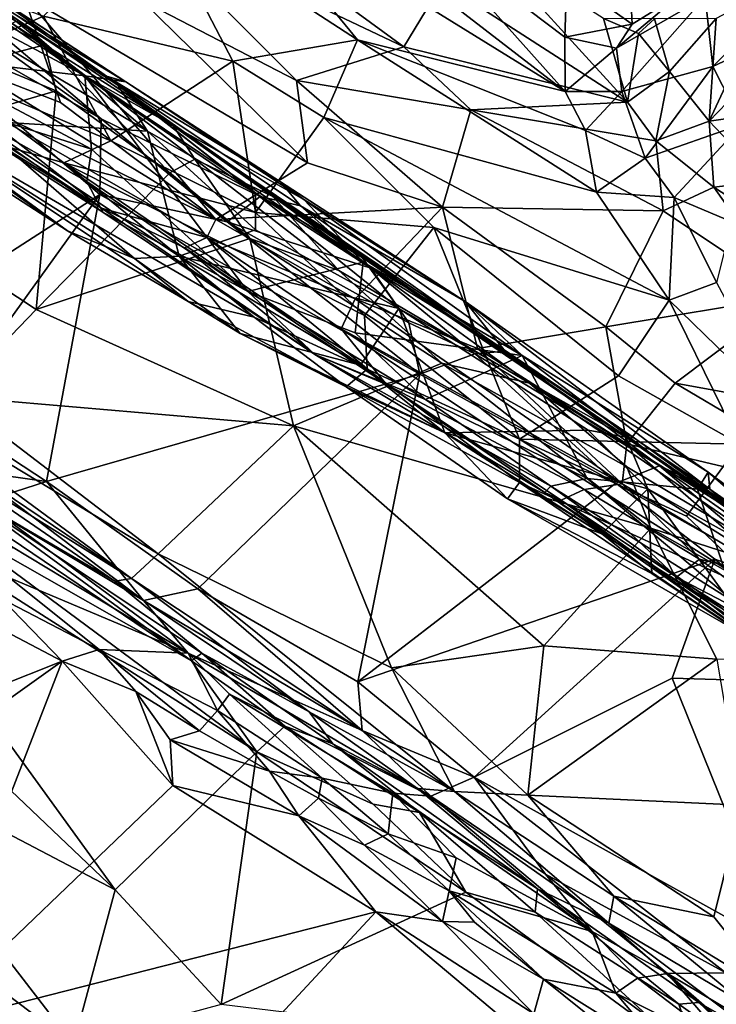
# Model space of a CAD drawing. Extents: x -18 to -10.1, y 4.2 to 17.4.
# Drawn here: x -14 to -13.2, y 11 to 12.1 of the extents above; entities that cross this region are included whole.
import ezdxf

# ---------------------------------------------------------------- set-up
doc = ezdxf.new("R2010")
doc.units = 0
doc.header["$MEASUREMENT"] = 0
doc.layers.add('1', color=7, linetype='Continuous')

msp = doc.modelspace()

# ---------------------------------------------------------------- linework, layer by layer
at = {"layer": '1'}
for points in [[(-13.8605, 12.2741, 1.7706), (-13.5361, 12.0369, 1.8561), (-13.4937, 12.1069, 1.7751)], [(-13.8605, 12.2741, 1.7706), (-13.8307, 12.1771, 1.8339), (-13.5361, 12.0369, 1.8561)], [(-13.5218, 12.17, 0.5559), (-13.3597, 11.9883, 0.4467), (-13.7367, 12.2791, 0.5334)], [(-13.3597, 11.9883, 0.4467), (-13.727, 12.2155, 0.4712), (-13.7367, 12.2791, 0.5334)], [(-14.1239, 12.2608, 1.8518), (-14.0114, 12.0145, 1.9347), (-13.9525, 12.094, 1.8974)], [(-13.9306, 12.0706, 0.3374), (-14.053, 12.0168, 0.2965), (-14.3756, 12.2346, 0.3202)], [(-13.587, 12.0445, 0.392), (-13.8113, 12.1907, 0.4178), (-13.727, 12.2155, 0.4712)], [(-13.3597, 11.9883, 0.4467), (-13.587, 12.0445, 0.392), (-13.727, 12.2155, 0.4712)], [(-13.8113, 12.1907, 0.4178), (-13.7234, 12.0212, 0.3454), (-13.9306, 12.0706, 0.3374)], [(-13.8113, 12.1907, 0.4178), (-13.587, 12.0445, 0.392), (-13.7234, 12.0212, 0.3454)], [(-13.8307, 12.1771, 1.8339), (-13.8231, 12.0876, 1.8835), (-13.6538, 12, 1.9088)], [(-13.6538, 12, 1.9088), (-13.5361, 12.0369, 1.8561), (-13.8307, 12.1771, 1.8339)], [(-14.1379, 12.1758, -0.3645), (-13.9816, 12.0817, -0.3475), (-13.9293, 12.0392, -0.3948)], [(-13.9293, 12.0392, -0.3948), (-14.1081, 12.132, -0.4119), (-14.1379, 12.1758, -0.3645)], [(-13.9841, 12.0926, 2.4118), (-13.8405, 11.9987, 2.2843), (-14.1009, 12.1689, 2.2672)], [(-13.8405, 11.9987, 2.2843), (-14.0741, 12.1409, 2.2317), (-14.1009, 12.1689, 2.2672)], [(-13.3578, 12.1127, 0.6634), (-13.3599, 12.0477, 0.5337), (-13.5218, 12.17, 0.5559)], [(-13.3599, 12.0477, 0.5337), (-13.3597, 11.9883, 0.4467), (-13.5218, 12.17, 0.5559)], [(-13.4552, 12.1563, 1.6859), (-13.4937, 12.1069, 1.7751), (-13.2912, 11.9763, 1.8342)], [(-13.3175, 12.0681, 1.7184), (-13.4552, 12.1563, 1.6859), (-13.2912, 11.9763, 1.8342)], [(-13.8676, 11.9581, 2.6262), (-14.13, 12.1477, 2.6113), (-14.1571, 12.1231, 2.6255)], [(-13.8676, 11.9581, 2.6262), (-14.0783, 12.1366, 2.5878), (-14.13, 12.1477, 2.6113)], [(-13.6935, 11.8733, 2.6147), (-14.0783, 12.1366, 2.5878), (-13.8676, 11.9581, 2.6262)], [(-14.0478, 12.1308, 2.5432), (-14.0783, 12.1366, 2.5878), (-13.8616, 12.005, 2.5659)], [(-13.8616, 12.005, 2.5659), (-14.0783, 12.1366, 2.5878), (-13.6935, 11.8733, 2.6147)], [(-13.8853, 12.0053, 2.2135), (-14.0741, 12.1409, 2.2317), (-13.8405, 11.9987, 2.2843)], [(-14.069, 12.1034, 2.1903), (-14.0741, 12.1409, 2.2317), (-13.8853, 12.0053, 2.2135)], [(-14.1571, 12.1231, 2.6255), (-14.1395, 11.7009, 2.652), (-13.869, 11.8755, 2.6388)], [(-13.8676, 11.9581, 2.6262), (-14.1571, 12.1231, 2.6255), (-13.869, 11.8755, 2.6388)], [(-13.9964, 12.0216, -0.4293), (-14.1081, 12.132, -0.4119), (-13.9293, 12.0392, -0.3948)], [(-13.9841, 12.0926, 2.4118), (-14.0478, 12.1308, 2.5432), (-13.8616, 12.005, 2.5659)], [(-13.2862, 12.0619, 0.5948), (-13.3578, 12.1127, 0.6634), (-13.2896, 12.1277, 0.6702)], [(-13.2862, 12.0619, 0.5948), (-13.2896, 12.1277, 0.6702), (-13.2318, 12.0957, 0.572)], [(-13.3599, 12.0477, 0.5337), (-13.3578, 12.1127, 0.6634), (-13.2862, 12.0619, 0.5948)], [(-14.0707, 12.0272, 2.1388), (-14.069, 12.1034, 2.1903), (-13.8853, 12.0053, 2.2135)], [(-13.5361, 12.0369, 1.8561), (-13.2912, 11.9763, 1.8342), (-13.4937, 12.1069, 1.7751)], [(-13.1046, 12.1086, 0.4282), (-13.1978, 12.0155, 0.3782), (-13.2062, 12.0916, 0.4497)], [(-13.0485, 12.0856, 0.4027), (-13.1978, 12.0155, 0.3782), (-13.1046, 12.1086, 0.4282)], [(-13.9119, 11.976, 1.9296), (-13.9525, 12.094, 1.8974), (-14.0114, 12.0145, 1.9347)], [(-13.8616, 12.005, 2.5659), (-13.8405, 11.9987, 2.2843), (-13.9841, 12.0926, 2.4118)], [(-13.7421, 11.8482, 1.9538), (-13.9525, 12.094, 1.8974), (-13.9119, 11.976, 1.9296)], [(-13.9525, 12.094, 1.8974), (-13.6416, 11.9102, 1.9383), (-13.8231, 12.0876, 1.8835)], [(-13.6416, 11.9102, 1.9383), (-13.9525, 12.094, 1.8974), (-13.7421, 11.8482, 1.9538)], [(-13.2862, 12.0619, 0.5948), (-13.2318, 12.0957, 0.572), (-13.3035, 12.0357, 0.5193)], [(-13.2062, 12.0916, 0.4497), (-13.3035, 12.0357, 0.5193), (-13.2318, 12.0957, 0.572)], [(-13.2975, 11.9881, 0.4406), (-13.3035, 12.0357, 0.5193), (-13.2062, 12.0916, 0.4497)], [(-13.1978, 12.0155, 0.3782), (-13.2975, 11.9881, 0.4406), (-13.2062, 12.0916, 0.4497)], [(-13.1346, 12.0998, 1.846), (-13.1944, 12.068, 1.8182), (-13.202, 11.9558, 1.855)], [(-13.1346, 12.0998, 1.846), (-13.202, 11.9558, 1.855), (-13.1035, 12.0579, 1.8555)], [(-13.7884, 11.9503, -0.316), (-13.9293, 12.0392, -0.3948), (-13.9816, 12.0817, -0.3475)], [(-13.7884, 11.9503, -0.316), (-13.9816, 12.0817, -0.3475), (-13.9581, 12.0659, -0.0518)], [(-13.6538, 12, 1.9088), (-13.8231, 12.0876, 1.8835), (-13.6416, 11.9102, 1.9383)], [(-13.1978, 12.0155, 0.3782), (-13.0485, 12.0856, 0.4027), (-13.1659, 11.9525, 0.3476)], [(-13.857, 11.9341, 0.3014), (-14.053, 12.0168, 0.2965), (-13.9306, 12.0706, 0.3374)], [(-13.9306, 12.0706, 0.3374), (-13.7234, 12.0212, 0.3454), (-13.857, 11.9341, 0.3014)], [(-13.9581, 12.0659, -0.0518), (-13.9944, 12.0503, 0.0098), (-13.8166, 11.9446, -0.002)], [(-13.9581, 12.0659, -0.0518), (-13.8493, 11.9952, -0.069), (-13.7884, 11.9503, -0.316)], [(-13.9581, 12.0659, -0.0518), (-13.8166, 11.9446, -0.002), (-13.8493, 11.9952, -0.069)], [(-13.3035, 12.0357, 0.5193), (-13.3599, 12.0477, 0.5337), (-13.2862, 12.0619, 0.5948)], [(-13.2912, 11.9763, 1.8342), (-13.2792, 12.0516, 1.739), (-13.3175, 12.0681, 1.7184)], [(-13.3175, 12.0681, 1.7184), (-13.2792, 12.0516, 1.739), (-13.2617, 12.0675, 1.7084)], [(-13.2455, 12.01, 1.8025), (-13.2617, 12.0675, 1.7084), (-13.2792, 12.0516, 1.739)], [(-13.1944, 12.068, 1.8182), (-13.2617, 12.0675, 1.7084), (-13.2455, 12.01, 1.8025)], [(-13.2455, 12.01, 1.8025), (-13.202, 11.9558, 1.855), (-13.1944, 12.068, 1.8182)], [(-14.233, 12.0478, 0.2132), (-14.0689, 11.9558, 0.2301), (-13.9045, 11.8357, 0.1426)], [(-13.9045, 11.8357, 0.1426), (-14.1303, 11.9941, 0.1489), (-14.233, 12.0478, 0.2132)], [(-13.9944, 12.0503, 0.0098), (-14.0054, 11.9565, 0.0768), (-13.8166, 11.9446, -0.002)], [(-13.3035, 12.0357, 0.5193), (-13.3597, 11.9883, 0.4467), (-13.3599, 12.0477, 0.5337)], [(-13.2912, 11.9763, 1.8342), (-13.2455, 12.01, 1.8025), (-13.2792, 12.0516, 1.739)], [(-13.1035, 12.0579, 1.8555), (-13.202, 11.9558, 1.855), (-13.1311, 11.9659, 1.844)], [(-13.9166, 11.9887, -0.4308), (-13.9964, 12.0216, -0.4293), (-13.9293, 12.0392, -0.3948)], [(-13.9293, 12.0392, -0.3948), (-13.765, 11.9141, -0.4099), (-13.7923, 11.899, -0.4272)], [(-13.7884, 11.9503, -0.316), (-13.765, 11.9141, -0.4099), (-13.9293, 12.0392, -0.3948)], [(-13.9166, 11.9887, -0.4308), (-13.9293, 12.0392, -0.3948), (-13.7923, 11.899, -0.4272)], [(-13.587, 12.0445, 0.392), (-13.6236, 11.9597, 0.3297), (-13.7234, 12.0212, 0.3454)], [(-13.6538, 12, 1.9088), (-13.4628, 11.9681, 1.8869), (-13.5361, 12.0369, 1.8561)], [(-13.587, 12.0445, 0.392), (-13.3254, 11.878, 0.3625), (-13.6236, 11.9597, 0.3297)], [(-13.3374, 11.9456, 0.4138), (-13.3254, 11.878, 0.3625), (-13.587, 12.0445, 0.392)], [(-13.3597, 11.9883, 0.4467), (-13.3374, 11.9456, 0.4138), (-13.587, 12.0445, 0.392)], [(-13.5361, 12.0369, 1.8561), (-13.4628, 11.9681, 1.8869), (-13.2912, 11.9763, 1.8342)], [(-13.878, 11.9249, 2.1575), (-14.0707, 12.0272, 2.1388), (-13.8853, 12.0053, 2.2135)], [(-14.0707, 12.0272, 2.1388), (-13.878, 11.9249, 2.1575), (-14.0333, 11.974, 2.096)], [(-13.2975, 11.9881, 0.4406), (-13.3597, 11.9883, 0.4467), (-13.3035, 12.0357, 0.5193)], [(-14.1832, 11.9108, -0.442), (-13.9964, 12.0216, -0.4293), (-13.9166, 11.9887, -0.4308)], [(-14.0689, 11.9558, 0.2301), (-14.053, 12.0168, 0.2965), (-13.9084, 11.9101, 0.2772)], [(-14.053, 12.0168, 0.2965), (-13.857, 11.9341, 0.3014), (-13.9084, 11.9101, 0.2772)], [(-13.6986, 11.8557, 0.2957), (-13.857, 11.9341, 0.3014), (-13.7234, 12.0212, 0.3454)], [(-13.7234, 12.0212, 0.3454), (-13.6236, 11.9597, 0.3297), (-13.6986, 11.8557, 0.2957)], [(-13.2975, 11.9881, 0.4406), (-13.1978, 12.0155, 0.3782), (-13.2719, 11.9153, 0.3876)], [(-13.1978, 12.0155, 0.3782), (-13.1659, 11.9525, 0.3476), (-13.2719, 11.9153, 0.3876)], [(-14.1004, 12.0142, 2.0021), (-13.8671, 11.8606, 2.0102), (-14.0314, 11.989, 1.9654)], [(-14.1004, 12.0142, 2.0021), (-14.0999, 12.0053, 2.0443), (-13.8671, 11.8606, 2.0102)], [(-14.0999, 12.0053, 2.0443), (-14.0333, 11.974, 2.096), (-13.8657, 11.856, 2.0625)], [(-14.0999, 12.0053, 2.0443), (-13.8657, 11.856, 2.0625), (-13.8671, 11.8606, 2.0102)], [(-14.0314, 11.989, 1.9654), (-13.7421, 11.8482, 1.9538), (-14.0114, 12.0145, 1.9347)], [(-13.9119, 11.976, 1.9296), (-14.0114, 12.0145, 1.9347), (-13.7421, 11.8482, 1.9538)], [(-13.7069, 11.7692, 2.129), (-13.878, 11.9249, 2.1575), (-13.8853, 12.0053, 2.2135)], [(-13.8853, 12.0053, 2.2135), (-13.8405, 11.9987, 2.2843), (-13.6456, 11.8699, 2.2756)], [(-13.7069, 11.7692, 2.129), (-13.8853, 12.0053, 2.2135), (-13.5806, 11.8015, 2.2267)], [(-13.5806, 11.8015, 2.2267), (-13.8853, 12.0053, 2.2135), (-13.6456, 11.8699, 2.2756)], [(-13.8616, 12.005, 2.5659), (-13.6494, 11.8631, 2.5725), (-13.6711, 11.8894, 2.4102)], [(-13.6494, 11.8631, 2.5725), (-13.8616, 12.005, 2.5659), (-13.6935, 11.8733, 2.6147)], [(-13.8616, 12.005, 2.5659), (-13.6711, 11.8894, 2.4102), (-13.8405, 11.9987, 2.2843)], [(-13.2455, 12.01, 1.8025), (-13.2912, 11.9763, 1.8342), (-13.2602, 11.9341, 1.8574)], [(-13.2602, 11.9341, 1.8574), (-13.202, 11.9558, 1.855), (-13.2455, 12.01, 1.8025)], [(-13.8311, 11.8053, 0.1014), (-14.0054, 11.9565, 0.0768), (-14.1303, 11.9941, 0.1489)], [(-13.8311, 11.8053, 0.1014), (-14.1303, 11.9941, 0.1489), (-13.9045, 11.8357, 0.1426)], [(-13.5817, 11.8063, -0.0635), (-13.7884, 11.9503, -0.316), (-13.8493, 11.9952, -0.069)], [(-13.8493, 11.9952, -0.069), (-13.6984, 11.8768, -0.0189), (-13.5817, 11.8063, -0.0635)], [(-13.8166, 11.9446, -0.002), (-13.6984, 11.8768, -0.0189), (-13.8493, 11.9952, -0.069)], [(-13.6456, 11.8699, 2.2756), (-13.8405, 11.9987, 2.2843), (-13.6711, 11.8894, 2.4102)], [(-13.6416, 11.9102, 1.9383), (-13.4937, 11.8617, 1.9352), (-13.6538, 12, 1.9088)], [(-13.4937, 11.8617, 1.9352), (-13.4628, 11.9681, 1.8869), (-13.6538, 12, 1.9088)], [(-13.9166, 11.9887, -0.4308), (-13.9386, 11.7496, -0.4484), (-14.1832, 11.9108, -0.442)], [(-14.0314, 11.989, 1.9654), (-13.8671, 11.8606, 2.0102), (-13.7517, 11.8285, 1.967)], [(-14.0314, 11.989, 1.9654), (-13.7517, 11.8285, 1.967), (-13.7421, 11.8482, 1.9538)], [(-13.9166, 11.9887, -0.4308), (-13.7923, 11.899, -0.4272), (-13.9386, 11.7496, -0.4484)], [(-13.2975, 11.9881, 0.4406), (-13.3374, 11.9456, 0.4138), (-13.3597, 11.9883, 0.4467)], [(-13.3374, 11.9456, 0.4138), (-13.2975, 11.9881, 0.4406), (-13.2719, 11.9153, 0.3876)], [(-13.8832, 11.8895, 2.1187), (-14.0333, 11.974, 2.096), (-13.878, 11.9249, 2.1575)], [(-13.8657, 11.856, 2.0625), (-14.0333, 11.974, 2.096), (-13.8832, 11.8895, 2.1187)], [(-13.2912, 11.9763, 1.8342), (-13.4628, 11.9681, 1.8869), (-13.2602, 11.9341, 1.8574)], [(-13.2522, 11.8577, 1.8971), (-13.4628, 11.9681, 1.8869), (-13.4937, 11.8617, 1.9352)], [(-13.2602, 11.9341, 1.8574), (-13.4628, 11.9681, 1.8869), (-13.2522, 11.8577, 1.8971)], [(-13.1397, 11.89, 1.8481), (-13.1311, 11.9659, 1.844), (-13.202, 11.9558, 1.855)], [(-13.7001, 11.7411, 0.2122), (-14.0689, 11.9558, 0.2301), (-13.9084, 11.9101, 0.2772)], [(-13.7001, 11.7411, 0.2122), (-13.7722, 11.7583, 0.1722), (-14.0689, 11.9558, 0.2301)], [(-13.9045, 11.8357, 0.1426), (-14.0689, 11.9558, 0.2301), (-13.7722, 11.7583, 0.1722)], [(-13.8311, 11.8053, 0.1014), (-13.7822, 11.808, 0.0656), (-14.0054, 11.9565, 0.0768)], [(-13.8166, 11.9446, -0.002), (-14.0054, 11.9565, 0.0768), (-13.7822, 11.808, 0.0656)], [(-13.8676, 11.9581, 2.6262), (-13.869, 11.8755, 2.6388), (-13.7296, 11.8455, 2.6375)], [(-13.8676, 11.9581, 2.6262), (-13.7296, 11.8455, 2.6375), (-13.6935, 11.8733, 2.6147)], [(-13.1465, 11.5104, -0.3464), (-13.7884, 11.9503, -0.316), (-13.2886, 11.6124, -0.1124)], [(-13.765, 11.9141, -0.4099), (-13.7884, 11.9503, -0.316), (-13.6794, 11.8731, -0.3756)], [(-13.7884, 11.9503, -0.316), (-13.1465, 11.5104, -0.3464), (-13.6794, 11.8731, -0.3756)], [(-13.2886, 11.6124, -0.1124), (-13.7884, 11.9503, -0.316), (-13.5817, 11.8063, -0.0635)], [(-13.5034, 11.8393, 0.3039), (-13.6986, 11.8557, 0.2957), (-13.6236, 11.9597, 0.3297)], [(-13.5034, 11.8393, 0.3039), (-13.6236, 11.9597, 0.3297), (-13.2456, 11.7598, 0.3158)], [(-13.6236, 11.9597, 0.3297), (-13.3254, 11.878, 0.3625), (-13.2456, 11.7598, 0.3158)], [(-13.2719, 11.9153, 0.3876), (-13.1659, 11.9525, 0.3476), (-13.2402, 11.8721, 0.3731)], [(-13.202, 11.9558, 1.855), (-13.2602, 11.9341, 1.8574), (-13.1967, 11.8836, 1.8726)], [(-13.177, 11.8456, 0.3871), (-13.2402, 11.8721, 0.3731), (-13.1659, 11.9525, 0.3476)], [(-13.202, 11.9558, 1.855), (-13.1967, 11.8836, 1.8726), (-13.1397, 11.89, 1.8481)], [(-13.7822, 11.808, 0.0656), (-13.6987, 11.8369, 0.0211), (-13.8166, 11.9446, -0.002)], [(-13.6984, 11.8768, -0.0189), (-13.8166, 11.9446, -0.002), (-13.6987, 11.8369, 0.0211)], [(-13.2719, 11.9153, 0.3876), (-13.3254, 11.878, 0.3625), (-13.3374, 11.9456, 0.4138)], [(-13.9084, 11.9101, 0.2772), (-13.857, 11.9341, 0.3014), (-13.6986, 11.8557, 0.2957)], [(-13.2522, 11.8577, 1.8971), (-13.1967, 11.8836, 1.8726), (-13.2602, 11.9341, 1.8574)], [(-13.7069, 11.7692, 2.129), (-13.8832, 11.8895, 2.1187), (-13.878, 11.9249, 2.1575)], [(-14.0305, 11.6543, -0.4518), (-14.1832, 11.9108, -0.442), (-13.9386, 11.7496, -0.4484)], [(-13.5792, 11.7429, 0.2601), (-13.5763, 11.6844, 0.222), (-13.9084, 11.9101, 0.2772)], [(-13.5792, 11.7429, 0.2601), (-13.9084, 11.9101, 0.2772), (-13.6986, 11.8557, 0.2957)], [(-13.7001, 11.7411, 0.2122), (-13.9084, 11.9101, 0.2772), (-13.5763, 11.6844, 0.222)], [(-13.7923, 11.899, -0.4272), (-13.765, 11.9141, -0.4099), (-13.7047, 11.8273, -0.4323)], [(-13.765, 11.9141, -0.4099), (-13.6794, 11.8731, -0.3756), (-13.6074, 11.7921, -0.4181)], [(-13.7047, 11.8273, -0.4323), (-13.765, 11.9141, -0.4099), (-13.6074, 11.7921, -0.4181)], [(-13.7421, 11.8482, 1.9538), (-13.4937, 11.8617, 1.9352), (-13.6416, 11.9102, 1.9383)], [(-13.2719, 11.9153, 0.3876), (-13.2402, 11.8721, 0.3731), (-13.3254, 11.878, 0.3625)], [(-13.7923, 11.899, -0.4272), (-13.7047, 11.8273, -0.4323), (-13.9386, 11.7496, -0.4484)], [(-13.8657, 11.856, 2.0625), (-13.8832, 11.8895, 2.1187), (-13.7069, 11.7692, 2.129)], [(-13.4691, 11.7583, 2.3204), (-13.6456, 11.8699, 2.2756), (-13.6711, 11.8894, 2.4102)], [(-13.4691, 11.7583, 2.3204), (-13.6711, 11.8894, 2.4102), (-13.6494, 11.8631, 2.5725)], [(-13.1967, 11.8836, 1.8726), (-13.0838, 11.8098, 1.8851), (-13.1397, 11.89, 1.8481)], [(-14.1395, 11.7009, 2.652), (-14.0417, 11.6361, 2.6511), (-13.869, 11.8755, 2.6388)], [(-13.9273, 11.5614, 2.6569), (-13.869, 11.8755, 2.6388), (-14.0417, 11.6361, 2.6511)], [(-13.5187, 11.6786, 2.652), (-13.869, 11.8755, 2.6388), (-13.9273, 11.5614, 2.6569)], [(-13.869, 11.8755, 2.6388), (-13.5187, 11.6786, 2.652), (-13.7296, 11.8455, 2.6375)], [(-13.6984, 11.8768, -0.0189), (-13.6987, 11.8369, 0.0211), (-13.5417, 11.7508, -0.0025)], [(-13.6984, 11.8768, -0.0189), (-13.5417, 11.7508, -0.0025), (-13.5817, 11.8063, -0.0635)], [(-13.3254, 11.878, 0.3625), (-13.2402, 11.8721, 0.3731), (-13.2456, 11.7598, 0.3158)], [(-13.2522, 11.8577, 1.8971), (-13.1127, 11.7643, 1.9198), (-13.1967, 11.8836, 1.8726)], [(-13.1127, 11.7643, 1.9198), (-13.0838, 11.8098, 1.8851), (-13.1967, 11.8836, 1.8726)], [(-13.7296, 11.8455, 2.6375), (-13.5723, 11.7947, 2.6256), (-13.6935, 11.8733, 2.6147)], [(-13.6494, 11.8631, 2.5725), (-13.6935, 11.8733, 2.6147), (-13.5723, 11.7947, 2.6256)], [(-13.1465, 11.5104, -0.3464), (-13.3987, 11.6691, -0.3983), (-13.6794, 11.8731, -0.3756)], [(-13.6794, 11.8731, -0.3756), (-13.3987, 11.6691, -0.3983), (-13.6074, 11.7921, -0.4181)], [(-13.5806, 11.8015, 2.2267), (-13.6456, 11.8699, 2.2756), (-13.4068, 11.6991, 2.2406)], [(-13.4691, 11.7583, 2.3204), (-13.4068, 11.6991, 2.2406), (-13.6456, 11.8699, 2.2756)], [(-13.2456, 11.7598, 0.3158), (-13.2402, 11.8721, 0.3731), (-13.1938, 11.779, 0.3507)], [(-13.2402, 11.8721, 0.3731), (-13.177, 11.8456, 0.3871), (-13.1938, 11.779, 0.3507)], [(-13.6335, 11.7004, 2.071), (-13.7759, 11.8172, 1.9916), (-13.8671, 11.8606, 2.0102)], [(-13.6335, 11.7004, 2.071), (-13.8671, 11.8606, 2.0102), (-13.8657, 11.856, 2.0625)], [(-13.7759, 11.8172, 1.9916), (-13.7517, 11.8285, 1.967), (-13.8671, 11.8606, 2.0102)], [(-13.6335, 11.7004, 2.071), (-13.8657, 11.856, 2.0625), (-13.7069, 11.7692, 2.129)], [(-13.5895, 11.7613, 1.9676), (-13.4937, 11.8617, 1.9352), (-13.7421, 11.8482, 1.9538)], [(-13.5792, 11.7429, 0.2601), (-13.6986, 11.8557, 0.2957), (-13.5034, 11.8393, 0.3039)], [(-13.4252, 11.7038, 2.5885), (-13.4691, 11.7583, 2.3204), (-13.6494, 11.8631, 2.5725)], [(-13.6494, 11.8631, 2.5725), (-13.5723, 11.7947, 2.6256), (-13.4252, 11.7038, 2.5885)], [(-13.4937, 11.8617, 1.9352), (-13.5895, 11.7613, 1.9676), (-13.4556, 11.7068, 1.9597)], [(-13.4937, 11.8617, 1.9352), (-13.315, 11.7307, 1.945), (-13.2522, 11.8577, 1.8971)], [(-13.4556, 11.7068, 1.9597), (-13.315, 11.7307, 1.945), (-13.4937, 11.8617, 1.9352)], [(-13.1127, 11.7643, 1.9198), (-13.2522, 11.8577, 1.8971), (-13.315, 11.7307, 1.945)], [(-13.5895, 11.7613, 1.9676), (-13.7421, 11.8482, 1.9538), (-13.7517, 11.8285, 1.967)], [(-13.5308, 11.7349, 2.6431), (-13.5723, 11.7947, 2.6256), (-13.7296, 11.8455, 2.6375)], [(-13.5308, 11.7349, 2.6431), (-13.7296, 11.8455, 2.6375), (-13.5187, 11.6786, 2.652)], [(-13.7722, 11.7583, 0.1722), (-13.8311, 11.8053, 0.1014), (-13.9045, 11.8357, 0.1426)], [(-13.6987, 11.8369, 0.0211), (-13.7822, 11.808, 0.0656), (-13.5417, 11.7508, -0.0025)], [(-13.4096, 11.6078, 0.2339), (-13.5792, 11.7429, 0.2601), (-13.5034, 11.8393, 0.3039)], [(-13.4096, 11.6078, 0.2339), (-13.5034, 11.8393, 0.3039), (-13.3012, 11.6771, 0.2678)], [(-13.2456, 11.7598, 0.3158), (-13.3012, 11.6771, 0.2678), (-13.5034, 11.8393, 0.3039)], [(-13.9386, 11.7496, -0.4484), (-13.7047, 11.8273, -0.4323), (-13.657, 11.6223, -0.4496)], [(-13.7517, 11.8285, 1.967), (-13.7759, 11.8172, 1.9916), (-13.555, 11.6673, 2.0328)], [(-13.6046, 11.7284, 1.9945), (-13.7517, 11.8285, 1.967), (-13.555, 11.6673, 2.0328)], [(-13.7517, 11.8285, 1.967), (-13.6046, 11.7284, 1.9945), (-13.5895, 11.7613, 1.9676)], [(-13.7047, 11.8273, -0.4323), (-13.4945, 11.6908, -0.4314), (-13.657, 11.6223, -0.4496)], [(-13.4945, 11.6908, -0.4314), (-13.7047, 11.8273, -0.4323), (-13.6074, 11.7921, -0.4181)], [(-13.555, 11.6673, 2.0328), (-13.7759, 11.8172, 1.9916), (-13.6335, 11.7004, 2.071)], [(-13.7153, 11.7233, 0.1149), (-13.7822, 11.808, 0.0656), (-13.8311, 11.8053, 0.1014)], [(-13.7153, 11.7233, 0.1149), (-13.8311, 11.8053, 0.1014), (-13.7722, 11.7583, 0.1722)], [(-13.7822, 11.808, 0.0656), (-13.7153, 11.7233, 0.1149), (-13.5835, 11.6887, 0.0579)], [(-13.5835, 11.6887, 0.0579), (-13.5417, 11.7508, -0.0025), (-13.7822, 11.808, 0.0656)], [(-13.7069, 11.7692, 2.129), (-13.5806, 11.8015, 2.2267), (-13.5895, 11.724, 2.1692)], [(-13.4068, 11.6991, 2.2406), (-13.5895, 11.724, 2.1692), (-13.5806, 11.8015, 2.2267)], [(-13.5417, 11.7508, -0.0025), (-13.2933, 11.6097, -0.0402), (-13.5817, 11.8063, -0.0635)], [(-13.2933, 11.6097, -0.0402), (-13.2886, 11.6124, -0.1124), (-13.5817, 11.8063, -0.0635)], [(-13.4945, 11.6908, -0.4314), (-13.6074, 11.7921, -0.4181), (-13.3987, 11.6691, -0.3983)], [(-13.4252, 11.7038, 2.5885), (-13.5723, 11.7947, 2.6256), (-13.4584, 11.7009, 2.6374)], [(-13.5308, 11.7349, 2.6431), (-13.4584, 11.7009, 2.6374), (-13.5723, 11.7947, 2.6256)], [(-13.2456, 11.7598, 0.3158), (-13.1938, 11.779, 0.3507), (-13.1164, 11.6341, 0.3068)], [(-13.6335, 11.7004, 2.071), (-13.7069, 11.7692, 2.129), (-13.5125, 11.651, 2.1498)], [(-13.5895, 11.724, 2.1692), (-13.5125, 11.651, 2.1498), (-13.7069, 11.7692, 2.129)], [(-13.7001, 11.7411, 0.2122), (-13.5991, 11.665, 0.1567), (-13.7722, 11.7583, 0.1722)], [(-13.7722, 11.7583, 0.1722), (-13.5991, 11.665, 0.1567), (-13.7153, 11.7233, 0.1149)], [(-13.5895, 11.7613, 1.9676), (-13.6046, 11.7284, 1.9945), (-13.2972, 11.5588, 1.9856)], [(-13.5895, 11.7613, 1.9676), (-13.2972, 11.5588, 1.9856), (-13.4556, 11.7068, 1.9597)], [(-13.4068, 11.6991, 2.2406), (-13.4691, 11.7583, 2.3204), (-13.2031, 11.5714, 2.3039)], [(-13.2013, 11.5529, 2.5937), (-13.4691, 11.7583, 2.3204), (-13.4252, 11.7038, 2.5885)], [(-13.2013, 11.5529, 2.5937), (-13.2031, 11.5714, 2.3039), (-13.4691, 11.7583, 2.3204)], [(-13.1127, 11.7643, 1.9198), (-13.315, 11.7307, 1.945), (-13.2392, 11.6689, 1.9598)], [(-13.3012, 11.6771, 0.2678), (-13.2456, 11.7598, 0.3158), (-13.1682, 11.6022, 0.2792)], [(-13.1682, 11.6022, 0.2792), (-13.2456, 11.7598, 0.3158), (-13.1164, 11.6341, 0.3068)], [(-13.2392, 11.6689, 1.9598), (-12.9438, 11.6152, 1.9471), (-13.1127, 11.7643, 1.9198)], [(-13.657, 11.6223, -0.4496), (-14.0305, 11.6543, -0.4518), (-13.9386, 11.7496, -0.4484)], [(-13.5417, 11.7508, -0.0025), (-13.5835, 11.6887, 0.0579), (-13.4914, 11.6147, 0.0808)], [(-13.3342, 11.6175, 0.0034), (-13.2933, 11.6097, -0.0402), (-13.5417, 11.7508, -0.0025)], [(-13.4914, 11.6147, 0.0808), (-13.3342, 11.6175, 0.0034), (-13.5417, 11.7508, -0.0025)], [(-13.5763, 11.6844, 0.222), (-13.5991, 11.665, 0.1567), (-13.7001, 11.7411, 0.2122)], [(-13.4096, 11.6078, 0.2339), (-13.5763, 11.6844, 0.222), (-13.5792, 11.7429, 0.2601)], [(-13.5308, 11.7349, 2.6431), (-13.5187, 11.6786, 2.652), (-13.4584, 11.7009, 2.6374)], [(-13.2972, 11.5588, 1.9856), (-13.6046, 11.7284, 1.9945), (-13.3387, 11.5527, 2.0128)], [(-13.555, 11.6673, 2.0328), (-13.3387, 11.5527, 2.0128), (-13.6046, 11.7284, 1.9945)], [(-13.4068, 11.6991, 2.2406), (-13.5125, 11.651, 2.1498), (-13.5895, 11.724, 2.1692)], [(-13.315, 11.7307, 1.945), (-13.4556, 11.7068, 1.9597), (-13.2919, 11.6024, 1.972)], [(-13.315, 11.7307, 1.945), (-13.2919, 11.6024, 1.972), (-13.2392, 11.6689, 1.9598)], [(-13.5835, 11.6887, 0.0579), (-13.7153, 11.7233, 0.1149), (-13.4914, 11.6147, 0.0808)], [(-13.7153, 11.7233, 0.1149), (-13.5991, 11.665, 0.1567), (-13.4914, 11.6147, 0.0808)], [(-14.1722, 11.704, -0.4399), (-13.8343, 11.455, -0.4303), (-14.12, 11.6479, -0.4248)], [(-14.1722, 11.704, -0.4399), (-14.0305, 11.6543, -0.4518), (-13.8052, 11.4822, -0.4546)], [(-13.8343, 11.455, -0.4303), (-14.1722, 11.704, -0.4399), (-13.8052, 11.4822, -0.4546)], [(-13.4252, 11.7038, 2.5885), (-13.4584, 11.7009, 2.6374), (-13.2563, 11.5786, 2.6375)], [(-13.2972, 11.5588, 1.9856), (-13.2919, 11.6024, 1.972), (-13.4556, 11.7068, 1.9597)], [(-13.4252, 11.7038, 2.5885), (-13.2563, 11.5786, 2.6375), (-13.2013, 11.5529, 2.5937)], [(-13.3751, 11.5561, 2.1559), (-13.6335, 11.7004, 2.071), (-13.5125, 11.651, 2.1498)], [(-13.6335, 11.7004, 2.071), (-13.3817, 11.5492, 2.1114), (-13.555, 11.6673, 2.0328)], [(-13.3751, 11.5561, 2.1559), (-13.3817, 11.5492, 2.1114), (-13.6335, 11.7004, 2.071)], [(-13.5187, 11.6786, 2.652), (-13.304, 11.5596, 2.661), (-13.4584, 11.7009, 2.6374)], [(-13.3354, 11.5647, 2.2009), (-13.5125, 11.651, 2.1498), (-13.4068, 11.6991, 2.2406)], [(-13.304, 11.5596, 2.661), (-13.2563, 11.5786, 2.6375), (-13.4584, 11.7009, 2.6374)], [(-13.3354, 11.5647, 2.2009), (-13.4068, 11.6991, 2.2406), (-13.2147, 11.553, 2.2507)], [(-13.4068, 11.6991, 2.2406), (-13.2031, 11.5714, 2.3039), (-13.2147, 11.553, 2.2507)], [(-13.657, 11.6223, -0.4496), (-13.4945, 11.6908, -0.4314), (-13.2657, 11.5103, -0.441)], [(-13.4097, 11.5601, 0.1957), (-13.5991, 11.665, 0.1567), (-13.5763, 11.6844, 0.222)], [(-13.4097, 11.5601, 0.1957), (-13.5763, 11.6844, 0.222), (-13.4096, 11.6078, 0.2339)], [(-13.4945, 11.6908, -0.4314), (-13.3987, 11.6691, -0.3983), (-13.2921, 11.5773, -0.4246)], [(-13.4945, 11.6908, -0.4314), (-13.2921, 11.5773, -0.4246), (-13.2657, 11.5103, -0.441)], [(-13.7618, 11.444, 2.6661), (-13.5187, 11.6786, 2.652), (-13.9273, 11.5614, 2.6569)], [(-13.5187, 11.6786, 2.652), (-13.7618, 11.444, 2.6661), (-13.5866, 11.3422, 2.6697)], [(-13.304, 11.5596, 2.661), (-13.5187, 11.6786, 2.652), (-13.5866, 11.3422, 2.6697)], [(-13.4096, 11.6078, 0.2339), (-13.3012, 11.6771, 0.2678), (-13.1682, 11.6022, 0.2792)], [(-13.5991, 11.665, 0.1567), (-13.4097, 11.5601, 0.1957), (-13.4226, 11.5425, 0.1264)], [(-13.5991, 11.665, 0.1567), (-13.4226, 11.5425, 0.1264), (-13.4914, 11.6147, 0.0808)], [(-13.3638, 11.5407, 2.0623), (-13.555, 11.6673, 2.0328), (-13.3817, 11.5492, 2.1114)], [(-13.3638, 11.5407, 2.0623), (-13.3387, 11.5527, 2.0128), (-13.555, 11.6673, 2.0328)], [(-13.0775, 11.4492, -0.4024), (-13.2921, 11.5773, -0.4246), (-13.3987, 11.6691, -0.3983)], [(-13.3987, 11.6691, -0.3983), (-13.1465, 11.5104, -0.3464), (-13.0775, 11.4492, -0.4024)], [(-13.2392, 11.6689, 1.9598), (-13.2919, 11.6024, 1.972), (-13.017, 11.5375, 1.9725)], [(-13.017, 11.5375, 1.9725), (-12.9438, 11.6152, 1.9471), (-13.2392, 11.6689, 1.9598)], [(-13.7685, 11.3651, -0.05), (-14.0408, 11.5198, -0.0293), (-14.1918, 11.651, -0.0463)], [(-13.7685, 11.3651, -0.05), (-14.1918, 11.651, -0.0463), (-14.0332, 11.5581, -0.0963)], [(-14.0305, 11.6543, -0.4518), (-13.657, 11.6223, -0.4496), (-13.8052, 11.4822, -0.4546)], [(-13.3751, 11.5561, 2.1559), (-13.5125, 11.651, 2.1498), (-13.3354, 11.5647, 2.2009)], [(-14.12, 11.6479, -0.4248), (-13.8343, 11.455, -0.4303), (-14.0863, 11.6128, -0.394)], [(-13.9273, 11.5614, 2.6569), (-14.0417, 11.6361, 2.6511), (-14.0419, 11.5773, 2.6453)], [(-13.5496, 11.3574, -0.4613), (-13.8052, 11.4822, -0.4546), (-13.657, 11.6223, -0.4496)], [(-13.5496, 11.3574, -0.4613), (-13.657, 11.6223, -0.4496), (-13.3829, 11.3815, -0.4586)], [(-13.2657, 11.5103, -0.441), (-13.3829, 11.3815, -0.4586), (-13.657, 11.6223, -0.4496)], [(-13.3342, 11.6175, 0.0034), (-13.4914, 11.6147, 0.0808), (-13.2689, 11.5531, 0.0047)], [(-13.3342, 11.6175, 0.0034), (-13.2689, 11.5531, 0.0047), (-13.2933, 11.6097, -0.0402)], [(-14.0863, 11.6128, -0.394), (-13.8526, 11.4523, -0.3937), (-14.0332, 11.5581, -0.0963)], [(-13.8343, 11.455, -0.4303), (-13.8526, 11.4523, -0.3937), (-14.0863, 11.6128, -0.394)], [(-13.2689, 11.5531, 0.0047), (-13.4914, 11.6147, 0.0808), (-13.3193, 11.5041, 0.0749)], [(-13.3193, 11.5041, 0.0749), (-13.4914, 11.6147, 0.0808), (-13.4226, 11.5425, 0.1264)], [(-13.1313, 11.4325, 0.2313), (-13.4097, 11.5601, 0.1957), (-13.4096, 11.6078, 0.2339)], [(-13.4096, 11.6078, 0.2339), (-13.1682, 11.6022, 0.2792), (-13.2267, 11.5232, 0.2478)], [(-13.1313, 11.4325, 0.2313), (-13.4096, 11.6078, 0.2339), (-13.2267, 11.5232, 0.2478)], [(-13.2886, 11.6124, -0.1124), (-13.2933, 11.6097, -0.0402), (-12.9993, 11.4033, -0.0602)], [(-13.2933, 11.6097, -0.0402), (-13.2689, 11.5531, 0.0047), (-12.9993, 11.4033, -0.0602)], [(-12.936, 11.3612, -0.1259), (-13.2886, 11.6124, -0.1124), (-12.9993, 11.4033, -0.0602)], [(-13.2886, 11.6124, -0.1124), (-12.936, 11.3612, -0.1259), (-13.1465, 11.5104, -0.3464)], [(-13.2919, 11.6024, 1.972), (-13.2972, 11.5588, 1.9856), (-13.1212, 11.4542, 1.9807)], [(-13.2919, 11.6024, 1.972), (-13.1212, 11.4542, 1.9807), (-13.017, 11.5375, 1.9725)], [(-13.1313, 11.4325, 0.2313), (-13.2267, 11.5232, 0.2478), (-13.1682, 11.6022, 0.2792)], [(-13.8522, 11.1143, -0.0435), (-14.2177, 11.4621, -0.0285), (-14.189, 11.5787, -0.0212)], [(-14.189, 11.5787, -0.0212), (-14.0408, 11.5198, -0.0293), (-13.6969, 11.2653, -0.0333)], [(-13.8522, 11.1143, -0.0435), (-14.189, 11.5787, -0.0212), (-13.6969, 11.2653, -0.0333)], [(-13.9735, 11.5465, 2.6424), (-13.9273, 11.5614, 2.6569), (-14.0419, 11.5773, 2.6453)], [(-13.0916, 11.4395, 2.6512), (-13.2563, 11.5786, 2.6375), (-13.304, 11.5596, 2.661)], [(-13.0775, 11.4492, -0.4024), (-13.2657, 11.5103, -0.441), (-13.2921, 11.5773, -0.4246)], [(-13.1031, 11.4704, 2.6229), (-13.2013, 11.5529, 2.5937), (-13.2563, 11.5786, 2.6375)], [(-13.0916, 11.4395, 2.6512), (-13.1031, 11.4704, 2.6229), (-13.2563, 11.5786, 2.6375)], [(-13.3354, 11.5647, 2.2009), (-13.1731, 11.4286, 2.1835), (-13.3751, 11.5561, 2.1559)], [(-13.3354, 11.5647, 2.2009), (-13.2147, 11.553, 2.2507), (-13.1731, 11.4286, 2.1835)], [(-13.2031, 11.5714, 2.3039), (-13.1191, 11.4991, 2.2517), (-13.2147, 11.553, 2.2507)], [(-12.8467, 11.3056, 2.2917), (-13.1191, 11.4991, 2.2517), (-13.2031, 11.5714, 2.3039)], [(-13.2013, 11.5529, 2.5937), (-12.8467, 11.3056, 2.2917), (-13.2031, 11.5714, 2.3039)], [(-14.0332, 11.5581, -0.0963), (-13.8526, 11.4523, -0.3937), (-13.7572, 11.3736, -0.0901)], [(-13.7685, 11.3651, -0.05), (-14.0332, 11.5581, -0.0963), (-13.7572, 11.3736, -0.0901)], [(-13.9735, 11.5465, 2.6424), (-13.8213, 11.431, 2.6489), (-13.9273, 11.5614, 2.6569)], [(-13.8213, 11.431, 2.6489), (-13.7618, 11.444, 2.6661), (-13.9273, 11.5614, 2.6569)], [(-13.5866, 11.3422, 2.6697), (-13.1958, 11.4763, 2.6647), (-13.304, 11.5596, 2.661)], [(-13.1647, 11.3939, 0.1465), (-13.4226, 11.5425, 0.1264), (-13.4097, 11.5601, 0.1957)], [(-13.1313, 11.4325, 0.2313), (-13.1862, 11.4214, 0.1838), (-13.4097, 11.5601, 0.1957)], [(-13.4097, 11.5601, 0.1957), (-13.1862, 11.4214, 0.1838), (-13.1647, 11.3939, 0.1465)], [(-13.3817, 11.5492, 2.1114), (-13.3751, 11.5561, 2.1559), (-13.104, 11.3626, 2.1447)], [(-13.104, 11.3626, 2.1447), (-13.3751, 11.5561, 2.1559), (-13.1731, 11.4286, 2.1835)], [(-13.2377, 11.4565, 2.0425), (-13.3387, 11.5527, 2.0128), (-13.3638, 11.5407, 2.0623)], [(-13.2126, 11.4762, 1.9972), (-13.2972, 11.5588, 1.9856), (-13.3387, 11.5527, 2.0128)], [(-13.2377, 11.4565, 2.0425), (-13.2126, 11.4762, 1.9972), (-13.3387, 11.5527, 2.0128)], [(-13.2646, 11.4606, 0.094), (-13.2689, 11.5531, 0.0047), (-13.3193, 11.5041, 0.0749)], [(-13.304, 11.5596, 2.661), (-13.1958, 11.4763, 2.6647), (-13.0916, 11.4395, 2.6512)], [(-13.2126, 11.4762, 1.9972), (-13.1212, 11.4542, 1.9807), (-13.2972, 11.5588, 1.9856)], [(-13.144, 11.3814, 0.0823), (-13.2689, 11.5531, 0.0047), (-13.2646, 11.4606, 0.094)], [(-12.9744, 11.368, -0.0225), (-13.2689, 11.5531, 0.0047), (-13.144, 11.3814, 0.0823)], [(-12.9993, 11.4033, -0.0602), (-13.2689, 11.5531, 0.0047), (-12.9744, 11.368, -0.0225)], [(-13.2147, 11.553, 2.2507), (-13.1191, 11.4991, 2.2517), (-13.1731, 11.4286, 2.1835)], [(-12.8467, 11.3056, 2.2917), (-13.2013, 11.5529, 2.5937), (-13.1031, 11.4704, 2.6229)], [(-13.978, 11.5251, 2.6162), (-13.8213, 11.431, 2.6489), (-13.9735, 11.5465, 2.6424)], [(-13.4226, 11.5425, 0.1264), (-13.2646, 11.4606, 0.094), (-13.3193, 11.5041, 0.0749)], [(-13.4226, 11.5425, 0.1264), (-13.1647, 11.3939, 0.1465), (-13.2646, 11.4606, 0.094)], [(-13.3817, 11.5492, 2.1114), (-13.14, 11.3791, 2.094), (-13.3638, 11.5407, 2.0623)], [(-13.14, 11.3791, 2.094), (-13.3817, 11.5492, 2.1114), (-13.104, 11.3626, 2.1447)], [(-13.3638, 11.5407, 2.0623), (-13.14, 11.3791, 2.094), (-13.2377, 11.4565, 2.0425)], [(-13.7685, 11.3651, -0.05), (-13.6969, 11.2653, -0.0333), (-14.0408, 11.5198, -0.0293)], [(-13.7721, 11.3733, 2.6098), (-13.8213, 11.431, 2.6489), (-13.978, 11.5251, 2.6162)], [(-13.9658, 11.49, 2.5014), (-13.7721, 11.3733, 2.6098), (-13.978, 11.5251, 2.6162)], [(-13.1934, 11.3667, -0.4514), (-13.3829, 11.3815, -0.4586), (-13.2657, 11.5103, -0.441)], [(-13.2657, 11.5103, -0.441), (-13.0775, 11.4492, -0.4024), (-13.0055, 11.3623, -0.4365)], [(-13.2657, 11.5103, -0.441), (-13.0055, 11.3623, -0.4365), (-13.1934, 11.3667, -0.4514)], [(-13.9679, 11.4558, 2.2617), (-13.7721, 11.3733, 2.6098), (-13.9658, 11.49, 2.5014)], [(-13.8052, 11.4822, -0.4546), (-13.4808, 11.2222, -0.4482), (-13.8343, 11.455, -0.4303)], [(-13.4808, 11.2222, -0.4482), (-13.8052, 11.4822, -0.4546), (-13.5496, 11.3574, -0.4613)], [(-13.459, 11.2376, 2.6739), (-13.1958, 11.4763, 2.6647), (-13.5866, 11.3422, 2.6697)], [(-13.1958, 11.4763, 2.6647), (-13.459, 11.2376, 2.6739), (-13.2426, 11.3459, 2.6732)], [(-13.2426, 11.3459, 2.6732), (-13.0383, 11.3398, 2.6715), (-13.1958, 11.4763, 2.6647)], [(-13.0542, 11.361, 2.0222), (-13.2126, 11.4762, 1.9972), (-13.2377, 11.4565, 2.0425)], [(-13.2126, 11.4762, 1.9972), (-13.0542, 11.361, 2.0222), (-13.1212, 11.4542, 1.9807)], [(-13.1958, 11.4763, 2.6647), (-13.0383, 11.3398, 2.6715), (-13.0916, 11.4395, 2.6512)], [(-14.1482, 11.2694, -0.0344), (-14.2177, 11.4621, -0.0285), (-13.8522, 11.1143, -0.0435)], [(-13.8696, 11.3773, 2.1992), (-13.9679, 11.4558, 2.2617), (-13.9762, 11.4329, 2.1777)], [(-13.8696, 11.3773, 2.1992), (-13.7721, 11.3733, 2.6098), (-13.9679, 11.4558, 2.2617)], [(-13.8343, 11.455, -0.4303), (-13.6398, 11.3094, -0.4095), (-13.8526, 11.4523, -0.3937)], [(-13.6398, 11.3094, -0.4095), (-13.8343, 11.455, -0.4303), (-13.4808, 11.2222, -0.4482)], [(-13.144, 11.3814, 0.0823), (-13.2646, 11.4606, 0.094), (-13.1647, 11.3939, 0.1465)], [(-13.0542, 11.361, 2.0222), (-13.2377, 11.4565, 2.0425), (-13.0435, 11.3331, 2.0628)], [(-13.0435, 11.3331, 2.0628), (-13.2377, 11.4565, 2.0425), (-13.14, 11.3791, 2.094)], [(-13.7572, 11.3736, -0.0901), (-13.8526, 11.4523, -0.3937), (-13.6398, 11.3094, -0.4095)], [(-13.7618, 11.444, 2.6661), (-13.8213, 11.431, 2.6489), (-13.5818, 11.2887, 2.6652)], [(-13.5866, 11.3422, 2.6697), (-13.7618, 11.444, 2.6661), (-13.5818, 11.2887, 2.6652)], [(-13.9931, 11.4082, 2.1534), (-13.9102, 11.3647, 2.1564), (-13.9762, 11.4329, 2.1777)], [(-13.9762, 11.4329, 2.1777), (-13.9102, 11.3647, 2.1564), (-13.8696, 11.3773, 2.1992)], [(-13.7721, 11.3733, 2.6098), (-13.5818, 11.2887, 2.6652), (-13.8213, 11.431, 2.6489)], [(-13.9102, 11.3647, 2.1564), (-13.9931, 11.4082, 2.1534), (-14.1305, 11.2773, 2.1543)], [(-13.5496, 11.3574, -0.4613), (-13.3829, 11.3815, -0.4586), (-13.4005, 11.2181, -0.4643)], [(-13.1934, 11.3667, -0.4514), (-13.4005, 11.2181, -0.4643), (-13.3829, 11.3815, -0.4586)], [(-13.8296, 11.3314, 2.1635), (-13.8696, 11.3773, 2.1992), (-13.9102, 11.3647, 2.1564)], [(-13.8696, 11.3773, 2.1992), (-13.76, 11.2885, 2.2002), (-13.74, 11.3108, 2.3408)], [(-13.8696, 11.3773, 2.1992), (-13.8296, 11.3314, 2.1635), (-13.76, 11.2885, 2.2002)], [(-13.74, 11.3108, 2.3408), (-13.7721, 11.3733, 2.6098), (-13.8696, 11.3773, 2.1992)], [(-13.5818, 11.2887, 2.6652), (-13.7721, 11.3733, 2.6098), (-13.5066, 11.2169, 2.6506)], [(-13.5066, 11.2169, 2.6506), (-13.7721, 11.3733, 2.6098), (-13.7271, 11.3285, 2.5309)], [(-13.74, 11.3108, 2.3408), (-13.7271, 11.3285, 2.5309), (-13.7721, 11.3733, 2.6098)], [(-13.7685, 11.3651, -0.05), (-13.7572, 11.3736, -0.0901), (-13.6665, 11.2935, -0.0589)], [(-13.7572, 11.3736, -0.0901), (-13.6398, 11.3094, -0.4095), (-13.6138, 11.2742, -0.1155)], [(-13.6138, 11.2742, -0.1155), (-13.6665, 11.2935, -0.0589), (-13.7572, 11.3736, -0.0901)], [(-14.2614, 11.114, 2.1597), (-14.0665, 10.963, 2.1631), (-13.9102, 11.3647, 2.1564)], [(-13.9102, 11.3647, 2.1564), (-14.1305, 11.2773, 2.1543), (-14.2614, 11.114, 2.1597)], [(-13.9102, 11.3647, 2.1564), (-14.0665, 10.963, 2.1631), (-13.7892, 11.2286, 2.1596)], [(-13.8296, 11.3314, 2.1635), (-13.9102, 11.3647, 2.1564), (-13.7892, 11.2286, 2.1596)], [(-13.6969, 11.2653, -0.0333), (-13.7685, 11.3651, -0.05), (-13.6665, 11.2935, -0.0589)], [(-13.4005, 11.2181, -0.4643), (-13.1934, 11.3667, -0.4514), (-13.1665, 11.2071, -0.4624)], [(-13.4808, 11.2222, -0.4482), (-13.5496, 11.3574, -0.4613), (-13.4005, 11.2181, -0.4643)], [(-13.5866, 11.3422, 2.6697), (-13.5818, 11.2887, 2.6652), (-13.459, 11.2376, 2.6739)], [(-13.2426, 11.3459, 2.6732), (-13.459, 11.2376, 2.6739), (-13.1236, 11.0513, 2.6854)], [(-13.1236, 11.0513, 2.6854), (-13.0383, 11.3398, 2.6715), (-13.2426, 11.3459, 2.6732)], [(-13.7918, 11.2785, 2.1681), (-13.8296, 11.3314, 2.1635), (-13.7892, 11.2286, 2.1596)], [(-13.7918, 11.2785, 2.1681), (-13.76, 11.2885, 2.2002), (-13.8296, 11.3314, 2.1635)], [(-13.7271, 11.3285, 2.5309), (-13.74, 11.3108, 2.3408), (-13.6257, 11.2366, 2.3419)], [(-13.7271, 11.3285, 2.5309), (-13.5482, 11.2202, 2.5875), (-13.5066, 11.2169, 2.6506)], [(-13.7271, 11.3285, 2.5309), (-13.6257, 11.2366, 2.3419), (-13.5482, 11.2202, 2.5875)], [(-13.76, 11.2885, 2.2002), (-13.6832, 11.2442, 2.2126), (-13.74, 11.3108, 2.3408)], [(-13.6257, 11.2366, 2.3419), (-13.74, 11.3108, 2.3408), (-13.6832, 11.2442, 2.2126)], [(-13.5213, 11.2252, -0.3957), (-13.6138, 11.2742, -0.1155), (-13.6398, 11.3094, -0.4095)], [(-13.6398, 11.3094, -0.4095), (-13.4808, 11.2222, -0.4482), (-13.5213, 11.2252, -0.3957)], [(-13.5699, 11.2082, -0.0452), (-13.6969, 11.2653, -0.0333), (-13.6665, 11.2935, -0.0589)], [(-13.6665, 11.2935, -0.0589), (-13.6138, 11.2742, -0.1155), (-13.5189, 11.1991, -0.0642)], [(-13.5189, 11.1991, -0.0642), (-13.5699, 11.2082, -0.0452), (-13.6665, 11.2935, -0.0589)], [(-13.76, 11.2885, 2.2002), (-13.7918, 11.2785, 2.1681), (-13.6832, 11.2442, 2.2126)], [(-13.5066, 11.2169, 2.6506), (-13.459, 11.2376, 2.6739), (-13.5818, 11.2887, 2.6652)], [(-13.6512, 11.1953, 2.1678), (-13.6832, 11.2442, 2.2126), (-13.7918, 11.2785, 2.1681)], [(-13.7918, 11.2785, 2.1681), (-13.7892, 11.2286, 2.1596), (-13.6512, 11.1953, 2.1678)], [(-13.3899, 11.1155, -0.0849), (-13.5189, 11.1991, -0.0642), (-13.6138, 11.2742, -0.1155)], [(-13.6138, 11.2742, -0.1155), (-13.5213, 11.2252, -0.3957), (-13.3899, 11.1155, -0.0849)], [(-13.8979, 10.9451, -0.045), (-14.2009, 11.1737, -0.0328), (-14.1482, 11.2694, -0.0344)], [(-14.1482, 11.2694, -0.0344), (-13.8522, 11.1143, -0.0435), (-13.8979, 10.9451, -0.045)], [(-13.7361, 10.9891, -0.0465), (-13.8522, 11.1143, -0.0435), (-13.6969, 11.2653, -0.0333)], [(-13.4682, 11.1118, -0.0398), (-13.7361, 10.9891, -0.0465), (-13.6969, 11.2653, -0.0333)], [(-13.4682, 11.1118, -0.0398), (-13.6969, 11.2653, -0.0333), (-13.5699, 11.2082, -0.0452)], [(-13.6512, 11.1953, 2.1678), (-13.6294, 11.2146, 2.1875), (-13.6832, 11.2442, 2.2126)], [(-13.6832, 11.2442, 2.2126), (-13.6294, 11.2146, 2.1875), (-13.6257, 11.2366, 2.3419)], [(-14.0665, 10.963, 2.1631), (-13.5668, 11.0902, 2.161), (-13.7892, 11.2286, 2.1596)], [(-13.6512, 11.1953, 2.1678), (-13.7892, 11.2286, 2.1596), (-13.5668, 11.0902, 2.161)], [(-13.5532, 11.1757, 2.2953), (-13.6257, 11.2366, 2.3419), (-13.6294, 11.2146, 2.1875)], [(-13.5532, 11.1757, 2.2953), (-13.5482, 11.2202, 2.5875), (-13.6257, 11.2366, 2.3419)], [(-13.3809, 11.1315, 2.6619), (-13.459, 11.2376, 2.6739), (-13.5066, 11.2169, 2.6506)], [(-13.1236, 11.0513, 2.6854), (-13.459, 11.2376, 2.6739), (-13.1838, 11.0236, 2.6828)], [(-13.459, 11.2376, 2.6739), (-13.3809, 11.1315, 2.6619), (-13.1838, 11.0236, 2.6828)], [(-13.5532, 11.1757, 2.2953), (-13.4789, 11.1496, 2.4726), (-13.5482, 11.2202, 2.5875)], [(-13.5482, 11.2202, 2.5875), (-13.33, 11.0689, 2.6218), (-13.5066, 11.2169, 2.6506)], [(-13.4789, 11.1496, 2.4726), (-13.33, 11.0689, 2.6218), (-13.5482, 11.2202, 2.5875)], [(-13.3899, 11.1155, -0.0849), (-13.5213, 11.2252, -0.3957), (-13.3119, 11.0778, -0.405)], [(-13.4808, 11.2222, -0.4482), (-13.3119, 11.0778, -0.405), (-13.5213, 11.2252, -0.3957)], [(-13.4808, 11.2222, -0.4482), (-13.3061, 11.1074, -0.4523), (-13.3119, 11.0778, -0.405)], [(-13.4005, 11.2181, -0.4643), (-13.3061, 11.1074, -0.4523), (-13.4808, 11.2222, -0.4482)], [(-13.1969, 11.085, -0.4664), (-13.4005, 11.2181, -0.4643), (-13.1665, 11.2071, -0.4624)], [(-13.4005, 11.2181, -0.4643), (-13.1969, 11.085, -0.4664), (-13.3061, 11.1074, -0.4523)], [(-13.6294, 11.2146, 2.1875), (-13.6512, 11.1953, 2.1678), (-13.5793, 11.1634, 2.1904)], [(-13.5532, 11.1757, 2.2953), (-13.6294, 11.2146, 2.1875), (-13.5793, 11.1634, 2.1904)], [(-13.5189, 11.1991, -0.0642), (-13.4682, 11.1118, -0.0398), (-13.5699, 11.2082, -0.0452)], [(-13.5066, 11.2169, 2.6506), (-13.33, 11.0689, 2.6218), (-13.3809, 11.1315, 2.6619)], [(-13.1282, 10.9992, -0.4612), (-13.1969, 11.085, -0.4664), (-13.1665, 11.2071, -0.4624)], [(-13.5189, 11.1991, -0.0642), (-13.3899, 11.1155, -0.0849), (-13.3925, 11.0901, -0.0502)], [(-13.3925, 11.0901, -0.0502), (-13.4682, 11.1118, -0.0398), (-13.5189, 11.1991, -0.0642)], [(-13.5793, 11.1634, 2.1904), (-13.6512, 11.1953, 2.1678), (-13.4939, 11.0797, 2.1777)], [(-13.4939, 11.0797, 2.1777), (-13.6512, 11.1953, 2.1678), (-13.5668, 11.0902, 2.161)], [(-13.4867, 11.1134, 2.2483), (-13.5532, 11.1757, 2.2953), (-13.5793, 11.1634, 2.1904)], [(-13.5532, 11.1757, 2.2953), (-13.4867, 11.1134, 2.2483), (-13.4789, 11.1496, 2.4726)], [(-14.2213, 10.9607, -0.0439), (-14.2009, 11.1737, -0.0328), (-13.8979, 10.9451, -0.045)], [(-13.5793, 11.1634, 2.1904), (-13.4939, 11.0797, 2.1777), (-13.4867, 11.1134, 2.2483)], [(-13.4789, 11.1496, 2.4726), (-13.4867, 11.1134, 2.2483), (-13.33, 11.0689, 2.6218)], [(-13.2475, 11.023, 2.6417), (-13.1838, 11.0236, 2.6828), (-13.3809, 11.1315, 2.6619)], [(-13.2475, 11.023, 2.6417), (-13.3809, 11.1315, 2.6619), (-13.33, 11.0689, 2.6218)], [(-13.8979, 10.9451, -0.045), (-13.8522, 11.1143, -0.0435), (-13.7361, 10.9891, -0.0465)], [(-13.4682, 11.1118, -0.0398), (-13.214, 10.9253, -0.0461), (-13.7361, 10.9891, -0.0465)], [(-13.4939, 11.0797, 2.1777), (-13.4588, 11.0792, 2.2022), (-13.4867, 11.1134, 2.2483)], [(-13.4867, 11.1134, 2.2483), (-13.4588, 11.0792, 2.2022), (-13.3832, 11.0166, 2.2143)], [(-13.304, 11.0013, 2.3362), (-13.4867, 11.1134, 2.2483), (-13.3832, 11.0166, 2.2143)], [(-13.33, 11.0689, 2.6218), (-13.4867, 11.1134, 2.2483), (-13.304, 11.0013, 2.3362)], [(-13.4682, 11.1118, -0.0398), (-13.3925, 11.0901, -0.0502), (-13.214, 10.9253, -0.0461)], [(-13.235, 10.9892, -0.0704), (-13.3925, 11.0901, -0.0502), (-13.3899, 11.1155, -0.0849)], [(-13.235, 10.9892, -0.0704), (-13.3899, 11.1155, -0.0849), (-13.2131, 10.9912, -0.1344)], [(-13.3899, 11.1155, -0.0849), (-13.3119, 11.0778, -0.405), (-13.2131, 10.9912, -0.1344)], [(-13.1628, 10.9893, -0.4424), (-13.3119, 11.0778, -0.405), (-13.3061, 11.1074, -0.4523)], [(-13.1969, 11.085, -0.4664), (-13.1282, 10.9992, -0.4612), (-13.3061, 11.1074, -0.4523)], [(-13.3061, 11.1074, -0.4523), (-13.1282, 10.9992, -0.4612), (-13.1628, 10.9893, -0.4424)], [(-13.8116, 10.8267, 2.1658), (-13.5668, 11.0902, 2.161), (-14.0665, 10.963, 2.1631)], [(-13.8116, 10.8267, 2.1658), (-13.346, 10.905, 2.1698), (-13.5668, 11.0902, 2.161)], [(-13.5668, 11.0902, 2.161), (-13.346, 10.905, 2.1698), (-13.394, 10.9787, 2.1742)], [(-13.4939, 11.0797, 2.1777), (-13.5668, 11.0902, 2.161), (-13.394, 10.9787, 2.1742)], [(-13.235, 10.9892, -0.0704), (-13.214, 10.9253, -0.0461), (-13.3925, 11.0901, -0.0502)], [(-13.4939, 11.0797, 2.1777), (-13.3832, 11.0166, 2.2143), (-13.4588, 11.0792, 2.2022)], [(-13.3832, 11.0166, 2.2143), (-13.4939, 11.0797, 2.1777), (-13.394, 10.9787, 2.1742)], [(-13.3119, 11.0778, -0.405), (-13.1389, 10.9486, -0.3657), (-13.2131, 10.9912, -0.1344)], [(-13.1389, 10.9486, -0.3657), (-13.3119, 11.0778, -0.405), (-13.1628, 10.9893, -0.4424)], [(-13.33, 11.0689, 2.6218), (-13.2805, 11.0178, 2.5394), (-13.2475, 11.023, 2.6417)], [(-13.33, 11.0689, 2.6218), (-13.304, 11.0013, 2.3362), (-13.2805, 11.0178, 2.5394)], [(-13.1601, 10.9707, 2.6714), (-13.1838, 11.0236, 2.6828), (-13.2475, 11.023, 2.6417)], [(-13.394, 10.9787, 2.1742), (-13.2496, 10.9094, 2.1821), (-13.3832, 11.0166, 2.2143)], [(-13.304, 11.0013, 2.3362), (-13.3832, 11.0166, 2.2143), (-13.2438, 10.9294, 2.2119)], [(-13.2438, 10.9294, 2.2119), (-13.3832, 11.0166, 2.2143), (-13.2496, 10.9094, 2.1821)], [(-13.172, 10.9352, 2.5426), (-13.2805, 11.0178, 2.5394), (-13.304, 11.0013, 2.3362)], [(-13.2475, 11.023, 2.6417), (-13.2805, 11.0178, 2.5394), (-13.172, 10.9352, 2.5426)], [(-13.2475, 11.023, 2.6417), (-13.172, 10.9352, 2.5426), (-13.0444, 10.8454, 2.6524)], [(-13.2475, 11.023, 2.6417), (-13.0444, 10.8454, 2.6524), (-13.1601, 10.9707, 2.6714)], [(-13.2438, 10.9294, 2.2119), (-13.1598, 10.8941, 2.3114), (-13.304, 11.0013, 2.3362)], [(-13.172, 10.9352, 2.5426), (-13.304, 11.0013, 2.3362), (-13.1598, 10.8941, 2.3114)], [(-13.2131, 10.9912, -0.1344), (-13.1376, 10.9198, -0.071), (-13.235, 10.9892, -0.0704)], [(-13.0738, 10.8818, -0.1057), (-13.2131, 10.9912, -0.1344), (-13.1389, 10.9486, -0.3657)], [(-13.2131, 10.9912, -0.1344), (-13.0738, 10.8818, -0.1057), (-13.1376, 10.9198, -0.071)], [(-13.1376, 10.9198, -0.071), (-13.214, 10.9253, -0.0461), (-13.235, 10.9892, -0.0704)]]:
    msp.add_3dface(points, dxfattribs=at)

doc.saveas('drawing.dxf')
